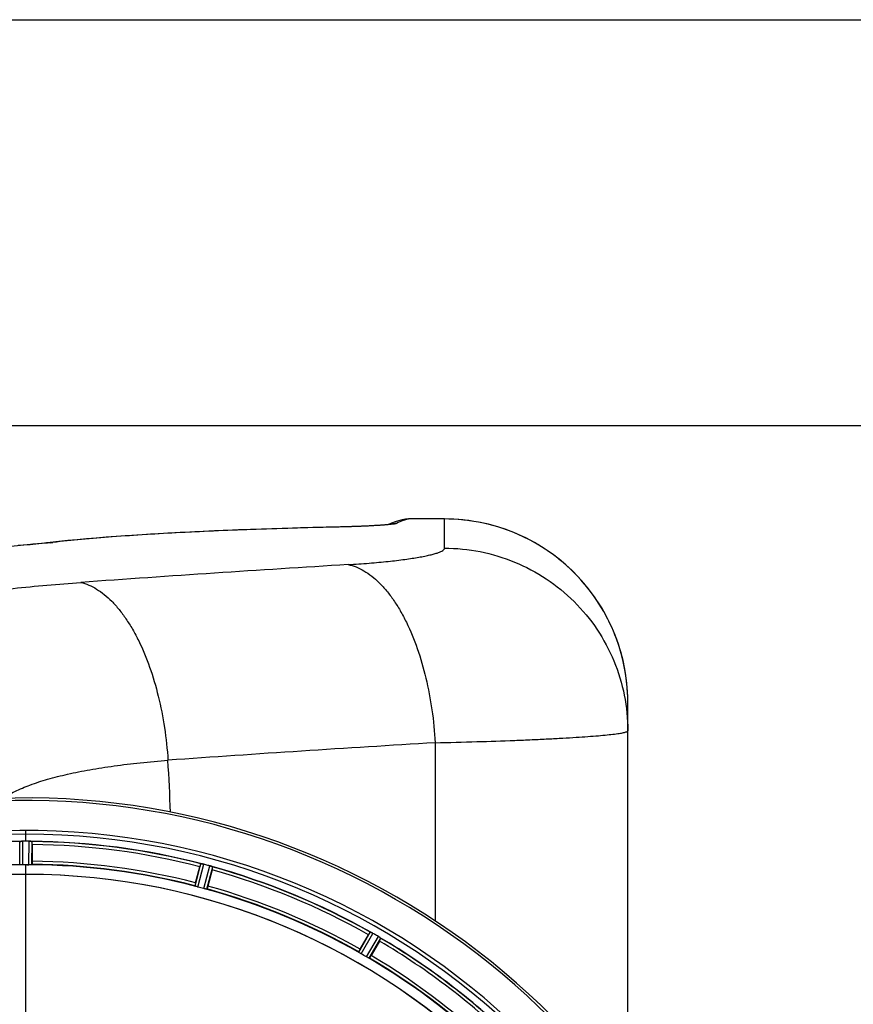
# Model space of a CAD drawing. Units: millimetres. Extents: x -1534 to 3337, y -82 to 3127.
# Drawn here: x 877 to 1154, y 570 to 898 of the extents above; entities that cross this region are included whole.
import ezdxf

# ---------------------------------------------------------------- set-up
doc = ezdxf.new("R2010")
doc.units = ezdxf.units.MM
doc.header["$LTSCALE"] = 46.255
doc.header["$PDMODE"] = 3
doc.header["$PDSIZE"] = 0.3125
doc.layers.get('0').update_dxf_attribs({"linetype": 'CONTINUOUS'})
doc.layers.get('Defpoints').update_dxf_attribs({"linetype": 'CONTINUOUS'})
doc.layers.add('AM_5', color=3, linetype='CONTINUOUS', lineweight=25)
doc.layers.add('BEZUGSACHSEN', color=7, linetype='CONTINUOUS')
doc.layers.add('RUNDUNGEN', color=7, linetype='CONTINUOUS')
doc.styles.get("Standard").update_dxf_attribs({"font": 'txt', "width": 0.7})
doc.dimstyles.new('AM_DIN$0', dxfattribs={"dimtxt": 3.5, "dimasz": 2.5, "dimexe": 1, "dimexo": 1, "dimgap": 1.5, "dimtad": 1, "dimdsep": 46, "dimtxsty": 'STANDARD', "dimcen": 0, "dimclrd": 256, "dimclre": 256, "dimclrt": 2, "dimadec": 0, "dimazin": 2, "dimtp": 0.1, "dimtm": 0.1, "dimtfac": 0.71, "dimtdec": 3, "dimtmove": 0, "dimatfit": 3, "dimfxl": 1, "dimlwd": -1, "dimlwe": -1, "dimarcsym": 0})

# ---------------------------------------------------------------- blocks, each defined once
blk = doc.blocks.new('*D26')
at = {"layer": 'AM_5', "ltscale": 10, "transparency": 16777216}
for p, q in [((857.58, 763.01), (2018.52, 763.01)), ((2017.52, 51.01), (2017.52, 733.01)), ((857.58, 21.01), (2018.52, 21.01))]:
    blk.add_line(p, q, dxfattribs=at)
for points in [[(2012.52, 733.01), (2022.52, 733.01), (2017.52, 763.01)], [(2012.52, 51.01), (2022.52, 51.01), (2017.52, 21.01)]]:
    blk.add_solid(points, dxfattribs=at)
at = {"layer": 'Defpoints', "color": 0, "ltscale": 10, "transparency": 16777216}
for p in [(856.58, 763.01), (2017.52, 763.01), (856.58, 21.01)]:
    blk.add_point(p, dxfattribs=at)
at = {"layer": 'AM_5', "color": 2, "ltscale": 10, "transparency": 16777216, "insert": (1985.02, 397.42), "char_height": 35, "attachment_point": 5, "rotation": 90}
blk.add_mtext('742', dxfattribs=at)
blk = doc.blocks.new('*D27')
at = {"layer": 'AM_5', "ltscale": 10, "transparency": 16777216}
for p, q in [((68.6, 897.98), (2128.15, 897.98)), ((2127.15, 867.98), (2127.15, -52.49)), ((-250.05, -82.49), (2128.15, -82.49))]:
    blk.add_line(p, q, dxfattribs=at)
for points in [[(2122.15, 867.98), (2132.15, 867.98), (2127.15, 897.98)], [(2122.15, -52.49), (2132.15, -52.49), (2127.15, -82.49)]]:
    blk.add_solid(points, dxfattribs=at)
at = {"layer": 'Defpoints', "color": 0, "ltscale": 10, "transparency": 16777216}
for p in [(67.6, 897.98), (-251.05, -82.49), (2127.15, -82.49)]:
    blk.add_point(p, dxfattribs=at)
at = {"layer": 'AM_5', "color": 2, "ltscale": 10, "transparency": 16777216, "insert": (2094.65, 407.75), "char_height": 35, "attachment_point": 5, "rotation": 90}
blk.add_mtext('930', dxfattribs=at)

msp = doc.modelspace()

# ---------------------------------------------------------------- linework, layer by layer
at = {"color": 9, "linetype": 'Continuous'}
for p, q in [((878.581, 624.677), (878.581, 628.243)), ((876.569, 616.896), (876.531, 624.6)), ((877.569, 616.839), (877.531, 624.674)), ((879.594, 616.839), (879.632, 624.674)), ((880.594, 616.896), (880.631, 624.6)), ((878.581, 613.642), (878.581, 616.841)), ((934.843, 609.754), (936.801, 617.205)), ((935.794, 609.44), (937.786, 617.018)), ((937.75, 608.916), (939.815, 616.475)), ((938.731, 608.712), (940.761, 616.144)), ((878.581, 566.05), (878.581, 613.635)), ((989.283, 587.773), (993.103, 594.463)), ((990.121, 587.223), (994.006, 594.028)), ((991.874, 586.211), (995.825, 592.978)), ((992.769, 585.76), (996.654, 592.413))]:
    msp.add_line(p, q, dxfattribs=at)
at = {"color": 7, "linetype": 'Continuous'}
for p, q in [((877.881, 624.676), (877.531, 624.674)), ((878.231, 624.676), (877.881, 624.676)), ((879.632, 624.674), (879.282, 624.676)), ((880.696, 623.554), (880.696, 617.996)), ((878.919, 616.841), (879.256, 616.84)), ((879.256, 616.84), (879.594, 616.839)), ((935.029, 610.843), (936.467, 616.212)), ((940.553, 615.117), (939.115, 609.748)), ((989.745, 588.777), (992.524, 593.59)), ((996.187, 591.475), (993.408, 586.662))]:
    msp.add_line(p, q, dxfattribs=at)
for centre, radius, start, end in [((878.581, 392.006), 247.056, 15, 345), ((878.581, 392.006), 236.237, 0.97018, 359.02982), ((878.581, 392.006), 235, 0.97529, 90), ((876.979, 621.619), 3.022, 93.96292, 95.30279), ((877.561, 617.661), 7.014, 91.54128, 92.70065), ((877.563, 617.625), 7.049, 90.34197, 91.5511), ((878.581, 392.006), 232.671, 89.73881, 90.26119), ((878.581, 387.04), 237.637, 89.83116, 90.08442), ((879.572, 616.556), 8.119, 88.69325, 89.57573), ((879.598, 617.906), 6.769, 86.61977, 88.65782), ((881.03, 633.54), 8.928, 265.48442, 266.00918), ((878.581, 392.006), 232.558, 75.51011, 89.48297), ((855.981, 623.573), 24.715, 359.95632, 1.11446), ((878.581, 392.006), 224.835, 89.73949, 90.26051), ((878.581, 396.306), 220.535, 90.08767, 90.26302), ((878.581, 396.3), 220.541, 89.91233, 90.08767), ((878.581, 392.006), 225, 75.52733, 89.46563), ((963.089, 609.079), 27.561, 164.44724, 165.00171), ((935.965, 609.971), 7.279, 76.77859, 78.77006), ((935.805, 609.41), 7.862, 75.40862, 76.5814), ((936.038, 610.3), 6.942, 75.33758, 76.74562), ((876.261, 383.299), 241.681, 75.08583, 75.25184), ((877.297, 387.213), 237.632, 74.91558, 75.08442), ((878.313, 390.962), 233.749, 74.74534, 74.91699), ((937.656, 608.648), 8.119, 73.69326, 74.57573), ((938.031, 609.945), 6.769, 71.61978, 73.65783), ((943.279, 624.163), 8.384, 250.48193, 250.99266), ((878.581, 392.006), 232.558, 60.51242, 74.48513), ((878.581, 392.006), 221.628, 90, 270), ((878.581, 392.006), 221.636, 89.97567, 90), ((878.581, 392.006), 221.635, 270, 89.97567), ((878.581, 392.006), 221.628, 270, 90), ((916.685, 621.532), 24.715, 344.95632, 346.11446), ((879.696, 396.168), 220.526, 74.73697, 75.26303), ((878.581, 392.006), 225, 60.52969, 74.47031), ((1016.392, 579.81), 27.561, 149.44724, 150.00171), ((997.002, 601.909), 8.385, 244.00007, 244.50984), ((988.991, 584.851), 10.461, 63.18286, 63.81993), ((989.915, 586.696), 8.397, 63.13099, 63.92369), ((990.575, 588.004), 6.933, 61.55132, 63.1098), ((990.787, 588.406), 6.478, 61.97047, 63.17357), ((990.51, 587.897), 7.058, 60.98236, 61.92661), ((990.574, 588), 6.936, 60.33982, 61.55765), ((989.841, 586.687), 8.44, 60.42948, 60.99323), ((876.07, 387.657), 237.693, 59.91562, 60.25322), ((876.142, 387.781), 237.549, 59.74671, 59.91561), ((991.712, 585.973), 8.123, 58.69484, 59.57585), ((992.333, 587.009), 6.915, 57.48292, 59.66783), ((992.561, 587.367), 6.491, 57.47909, 58.7055), ((992.027, 586.544), 7.471, 56.47763, 57.41834), ((992.158, 586.737), 7.239, 56.49533, 57.46876), ((974.793, 603.849), 24.715, 329.95632, 331.11446), ((1000.846, 599.06), 7.837, 235.53323, 236.00831), ((878.581, 392.006), 232.558, 45.51242, 59.48746), ((880.735, 395.736), 220.528, 59.73697, 60.26303), ((878.581, 392.006), 225, 45.52969, 59.47031)]:
    msp.add_arc(centre, radius, start, end, dxfattribs=at)
at = {"color": 9, "linetype": 'Continuous'}
for radius, start, end in [(246.237, 15, 345), (232.635, 90.45016, 104.55628), (232.635, 75.44372, 89.54984), (231.557, 75.52333, 89.47667), (224.863, 90.44096, 104.56541), (224.863, 75.43459, 89.55904), (226, 75.5362, 89.4638), (232.635, 60.44603, 74.55151), (231.557, 60.52333, 74.47667), (226, 60.5362, 74.4638), (224.863, 60.4369, 74.56064), (231.557, 45.52333, 59.47667), (232.635, 45.44604, 59.55384), (226, 45.5362, 59.4638), (224.863, 45.43691, 59.56298)]:
    msp.add_arc((878.581, 392.006), radius, start, end, dxfattribs=at)
at = {"color": 7, "linetype": 'Continuous'}
for points, knots in [([(876.531, 624.6), (876.54, 624.613), (876.609, 624.612), (876.659, 624.624), (876.699, 624.628)], [0, 0, 0, 0, 0.2907048, 1, 1, 1, 1]), ([(876.754, 624.634), (876.787, 624.636), (876.946, 624.648), (877.105, 624.661), (877.23, 624.667)], [0, 0, 0, 0, 0.2124402, 1, 1, 1, 1]), ([(877.531, 624.674), (877.467, 624.674), (877.235, 624.67), (877.004, 624.654), (876.836, 624.639)], [0, 0, 0, 0, 0.2742023, 1, 1, 1, 1]), ([(879.642, 624.675), (879.704, 624.674), (879.933, 624.67), (880.161, 624.653), (880.327, 624.64)], [0, 0, 0, 0, 0.2725748, 1, 1, 1, 1]), ([(880.326, 624.639), (880.302, 624.641), (880.192, 624.65), (880.082, 624.658), (879.997, 624.663)], [0, 0, 0, 0, 0.2249583, 1, 1, 1, 1]), ([(880.393, 624.634), (880.45, 624.63), (880.52, 624.611), (880.619, 624.619), (880.631, 624.6)], [0, 0, 0, 0, 0.7129854, 1, 1, 1, 1]), ([(876.874, 616.862), (876.8, 616.865), (876.703, 616.865), (876.607, 616.883), (876.574, 616.888), (876.569, 616.896)], [0, 0, 0, 0, 0.713203, 0.9121706, 1, 1, 1, 1]), ([(877.569, 616.839), (877.505, 616.838), (877.273, 616.839), (877.042, 616.855), (876.874, 616.862)], [0, 0, 0, 0, 0.2755568, 1, 1, 1, 1]), ([(880.289, 616.862), (880.239, 616.86), (880.008, 616.843), (879.776, 616.838), (879.594, 616.839)], [0, 0, 0, 0, 0.2150366, 1, 1, 1, 1]), ([(880.594, 616.896), (880.589, 616.888), (880.555, 616.883), (880.46, 616.865), (880.362, 616.865), (880.289, 616.862)], [0, 0, 0, 0, 0.0878294, 0.2867973, 1, 1, 1, 1]), ([(880.696, 617.996), (880.696, 617.869), (880.694, 617.634), (880.69, 617.354), (880.681, 617.177), (880.678, 617.079), (880.667, 617.036), (880.668, 616.996), (880.661, 616.996)], [0, 0, 0, 0, 0.381637, 0.7061671, 0.8303182, 0.922474, 0.9795356, 1, 1, 1, 1]), ([(936.801, 617.205), (936.818, 617.22), (936.912, 617.19), (936.984, 617.187), (937.04, 617.176)], [0, 0, 0, 0, 0.288118, 1, 1, 1, 1]), ([(937.05, 617.174), (937.074, 617.169), (937.185, 617.148), (937.296, 617.128), (937.382, 617.111)], [0, 0, 0, 0, 0.2177552, 1, 1, 1, 1]), ([(937.63, 617.057), (937.582, 617.069), (937.408, 617.107), (937.233, 617.142), (937.105, 617.164)], [0, 0, 0, 0, 0.2754838, 1, 1, 1, 1]), ([(939.824, 616.472), (939.885, 616.456), (940.105, 616.392), (940.321, 616.316), (940.478, 616.261)], [0, 0, 0, 0, 0.2734943, 1, 1, 1, 1]), ([(940.477, 616.26), (940.454, 616.269), (940.35, 616.306), (940.246, 616.342), (940.165, 616.369)], [0, 0, 0, 0, 0.2249582, 1, 1, 1, 1]), ([(940.54, 616.238), (940.566, 616.229), (940.637, 616.202), (940.713, 616.18), (940.753, 616.152)], [0, 0, 0, 0, 0.3621742, 1, 1, 1, 1]), ([(940.753, 616.152), (940.755, 616.15), (940.758, 616.148), (940.761, 616.145), (940.761, 616.144)], [0, 0, 0, 0, 0.6118725, 1, 1, 1, 1]), ([(935.029, 610.843), (934.996, 610.72), (934.937, 610.492), (934.869, 610.221), (934.832, 610.048), (934.809, 609.953), (934.808, 609.908), (934.797, 609.87), (934.804, 609.868)], [0, 0, 0, 0, 0.381637, 0.7061671, 0.8303182, 0.922474, 0.9795357, 1, 1, 1, 1]), ([(935.129, 609.642), (935.059, 609.664), (934.966, 609.693), (934.878, 609.733), (934.846, 609.745), (934.843, 609.754)], [0, 0, 0, 0, 0.7140806, 0.9131097, 1, 1, 1, 1]), ([(935.794, 609.44), (935.733, 609.456), (935.509, 609.518), (935.289, 609.591), (935.129, 609.642)], [0, 0, 0, 0, 0.2754134, 1, 1, 1, 1]), ([(939.115, 609.748), (939.082, 609.625), (939.019, 609.399), (938.942, 609.13), (938.888, 608.961), (938.86, 608.867), (938.838, 608.828), (938.829, 608.79), (938.822, 608.792)], [0, 0, 0, 0, 0.381637, 0.7061671, 0.8303182, 0.922474, 0.9795357, 1, 1, 1, 1]), ([(938.428, 608.758), (938.379, 608.769), (938.151, 608.814), (937.926, 608.868), (937.75, 608.916)], [0, 0, 0, 0, 0.2150807, 1, 1, 1, 1]), ([(938.731, 608.712), (938.724, 608.706), (938.691, 608.711), (938.594, 608.718), (938.499, 608.742), (938.428, 608.758)], [0, 0, 0, 0, 0.0875233, 0.2865158, 1, 1, 1, 1]), ([(993.103, 594.463), (993.123, 594.473), (993.206, 594.419), (993.275, 594.399), (993.326, 594.373)], [0, 0, 0, 0, 0.2877064, 1, 1, 1, 1]), ([(996.409, 592.599), (996.39, 592.613), (996.305, 592.672), (996.22, 592.729), (996.153, 592.773)], [0, 0, 0, 0, 0.2258562, 1, 1, 1, 1]), ([(996.154, 592.773), (996.177, 592.757), (996.263, 592.7), (996.348, 592.641), (996.41, 592.598)], [0, 0, 0, 0, 0.2718536, 1, 1, 1, 1]), ([(996.464, 592.562), (996.487, 592.546), (996.549, 592.502), (996.616, 592.461), (996.648, 592.423)], [0, 0, 0, 0, 0.3616497, 1, 1, 1, 1]), ([(996.648, 592.423), (996.649, 592.421), (996.652, 592.418), (996.653, 592.414), (996.654, 592.413)], [0, 0, 0, 0, 0.6128002, 1, 1, 1, 1]), ([(989.745, 588.777), (989.681, 588.666), (989.565, 588.462), (989.429, 588.217), (989.349, 588.06), (989.302, 587.974), (989.29, 587.93), (989.269, 587.897), (989.275, 587.893)], [0, 0, 0, 0, 0.381637, 0.7061671, 0.8303182, 0.922474, 0.9795357, 1, 1, 1, 1]), ([(989.53, 587.59), (989.469, 587.63), (989.385, 587.681), (989.311, 587.743), (989.284, 587.764), (989.283, 587.773)], [0, 0, 0, 0, 0.7138306, 0.9128354, 1, 1, 1, 1]), ([(990.121, 587.223), (990.065, 587.255), (989.865, 587.372), (989.672, 587.5), (989.531, 587.591)], [0, 0, 0, 0, 0.2754788, 1, 1, 1, 1]), ([(993.408, 586.662), (993.344, 586.551), (993.225, 586.349), (993.081, 586.109), (992.985, 585.96), (992.934, 585.877), (992.903, 585.844), (992.884, 585.81), (992.878, 585.813)], [0, 0, 0, 0, 0.3816369, 0.706167, 0.8303181, 0.9224739, 0.9795357, 1, 1, 1, 1]), ([(992.488, 585.883), (992.444, 585.906), (992.237, 586.01), (992.031, 586.119), (991.874, 586.211)], [0, 0, 0, 0, 0.2151567, 1, 1, 1, 1]), ([(992.769, 585.76), (992.761, 585.756), (992.73, 585.77), (992.639, 585.802), (992.553, 585.849), (992.488, 585.883)], [0, 0, 0, 0, 0.0871798, 0.2861838, 1, 1, 1, 1])]:
    msp.add_open_spline(points, degree=3, knots=knots, dxfattribs=at)
for points in [[(876.836, 624.639), (876.815, 624.637), (876.793, 624.636), (876.772, 624.634)], [(880.393, 624.634), (880.37, 624.636), (880.348, 624.638), (880.325, 624.639)], [(937.105, 617.164), (937.084, 617.168), (937.063, 617.172), (937.042, 617.175)], [(940.54, 616.238), (940.518, 616.246), (940.497, 616.254), (940.475, 616.26)], [(993.386, 594.344), (993.367, 594.354), (993.348, 594.364), (993.328, 594.372)], [(993.606, 594.239), (993.533, 594.275), (993.46, 594.31), (993.386, 594.344)], [(993.394, 594.341), (993.465, 594.307), (993.536, 594.273), (993.606, 594.239)], [(996.464, 592.562), (996.446, 592.575), (996.427, 592.588), (996.408, 592.6)]]:
    msp.add_open_spline(points, degree=3, dxfattribs=at)
at = {"layer": 'BEZUGSACHSEN', "color": 7, "linetype": 'Continuous'}
msp.add_arc((878.581, 392.006), 235, 90, 270, dxfattribs=at)
at = {"layer": 'RUNDUNGEN', "color": 7, "linetype": 'Continuous'}
for p, q in [((1000.231, 730.496), (999.136, 730.008)), ((1004.845, 731.789), (1004.844, 731.789)), ((1006.063, 731.881), (1005.87, 731.879)), ((1017.797, 731.881), (1006.063, 731.881)), ((983.179, 729.228), (978.425, 729.115)), ((889.533, 724.374), (886.677, 724.065)), ((1078.797, 536.744), (1078.797, 670.88))]:
    msp.add_line(p, q, dxfattribs=at)
at = {"layer": 'RUNDUNGEN', "color": 9, "linetype": 'Continuous'}
for p, q in [((1006.063, 731.881), (1006.052, 731.88)), ((1017.797, 731.88), (1006.052, 731.88)), ((1017.797, 722.176), (1017.797, 731.881)), ((982.807, 729.208), (982.623, 729.204))]:
    msp.add_line(p, q, dxfattribs=at)
at = {"layer": 'RUNDUNGEN', "color": 7, "linetype": 'Continuous'}
for points in [[(1004.844, 731.789), (1003.708, 731.58), (1002.551, 731.295), (1001.39, 730.933), (1000.231, 730.496)], [(1005.87, 731.879), (1005.509, 731.862), (1005.15, 731.83), (1004.845, 731.789)], [(1078.766, 672.821), (1078.716, 674.011), (1078.609, 675.665), (1078.456, 677.316), (1078.259, 678.962), (1078.017, 680.603), (1077.73, 682.236), (1077.399, 683.861), (1077.025, 685.476), (1076.606, 687.08), (1076.144, 688.673), (1075.639, 690.252), (1075.091, 691.818), (1074.501, 693.367), (1073.868, 694.9), (1073.195, 696.416), (1072.48, 697.912), (1071.725, 699.388), (1070.931, 700.844), (1070.096, 702.277), (1069.224, 703.687), (1068.313, 705.072), (1067.365, 706.433), (1066.381, 707.767), (1065.36, 709.074), (1064.305, 710.352), (1063.215, 711.602), (1062.091, 712.821), (1060.935, 714.01), (1059.747, 715.166), (1058.528, 716.29), (1057.279, 717.38), (1056.001, 718.436), (1054.694, 719.457), (1053.36, 720.442), (1052, 721.39), (1050.615, 722.301), (1049.205, 723.174), (1047.772, 724.008), (1046.317, 724.803), (1044.841, 725.559), (1043.345, 726.274), (1041.83, 726.948), (1040.297, 727.58), (1038.747, 728.171), (1037.182, 728.719), (1035.603, 729.225), (1034.011, 729.687), (1032.407, 730.106), (1030.792, 730.481), (1029.167, 730.812), (1027.534, 731.099), (1025.894, 731.342), (1024.248, 731.539), (1022.597, 731.692), (1020.943, 731.8), (1019.286, 731.863), (1017.797, 731.881)], [(978.425, 729.115), (974.125, 729.006), (969.868, 728.891), (965.654, 728.77), (961.486, 728.642), (957.363, 728.508), (953.289, 728.366), (949.263, 728.218), (945.288, 728.062), (941.364, 727.899), (937.494, 727.727), (933.678, 727.548), (929.918, 727.361), (926.215, 727.165), (922.57, 726.96), (918.984, 726.746), (915.458, 726.523), (911.993, 726.291), (908.591, 726.049), (905.251, 725.796), (901.975, 725.534), (898.765, 725.261), (895.62, 724.976), (892.543, 724.681), (889.533, 724.374)], [(999.392, 730.039), (999.231, 730.019), (999.139, 730.008), (999.039, 729.997), (998.932, 729.985), (998.817, 729.973), (998.695, 729.961), (998.565, 729.948), (998.426, 729.934), (998.28, 729.921), (998.125, 729.907), (997.961, 729.892), (997.789, 729.878), (997.607, 729.863), (997.414, 729.847), (997.212, 729.831), (996.999, 729.815), (996.776, 729.799), (996.541, 729.782), (996.295, 729.765), (996.038, 729.748), (995.769, 729.73), (995.488, 729.712), (995.195, 729.694), (994.889, 729.676), (994.571, 729.658), (994.24, 729.639), (993.897, 729.62), (993.54, 729.601), (993.17, 729.582), (992.786, 729.563), (992.388, 729.544), (991.977, 729.525), (991.552, 729.506), (991.112, 729.487), (990.658, 729.467), (990.188, 729.448), (989.702, 729.429), (989.201, 729.41), (988.682, 729.391), (988.146, 729.372), (987.592, 729.353), (987.021, 729.335), (986.43, 729.316), (985.82, 729.298), (985.191, 729.28), (984.541, 729.262), (983.871, 729.245), (983.179, 729.228)], [(999.73, 730.088), (999.735, 730.089), (999.729, 730.088), (999.714, 730.085), (999.692, 730.081), (999.661, 730.077), (999.623, 730.071), (999.577, 730.064), (999.523, 730.056), (999.461, 730.048), (999.392, 730.039)], [(886.677, 724.065), (885.382, 723.923), (883.94, 723.772), (882.448, 723.62), (880.908, 723.47), (879.32, 723.322), (877.686, 723.174), (876.007, 723.029)]]:
    msp.add_lwpolyline(points, dxfattribs=at)
at = {"layer": 'RUNDUNGEN', "color": 9, "linetype": 'Continuous'}
for centre, radius, start, end in [((1006.048, 723.903), 7.977, 89.96904, 98.67228), ((1007.774, 720.655), 11.356, 98.72326, 104.7426), ((982.659, 727.662), 1.553, 84.51602, 91.30511), ((1001.778, 722.429), 7.955, 105.80465, 106.44882), ((1001.778, 722.428), 7.956, 104.97224, 105.80458), ((1001.785, 722.385), 8, 89.89765, 104.93802), ((887.266, 718.767), 5.331, 86.79904, 96.3438), ((851.167, 1049.461), 327.401, 276.22909, 276.3828), ((1480.366, -7365.606), 8097.424, 93.5018962, 94.1322512), ((1506.772, -7577.598), 8249.715, 93.4193506, 94.0380042), ((-3989.315, 392.012), 4922.009, 2.821846, 3.023641)]:
    msp.add_arc(centre, radius, start, end, dxfattribs=at)
at = {"layer": 'RUNDUNGEN', "color": 7, "linetype": 'Continuous'}
for centre, radius, start, end in [((1017.796, 670.88), 61, 1.82299, 89.99974), ((1017.789, 670.879), 61.008, 0.0002, 1.82325), ((878.581, 392.006), 247.056, 15, 345)]:
    msp.add_arc(centre, radius, start, end, dxfattribs=at)
at = {"layer": 'RUNDUNGEN', "color": 9, "linetype": 'Continuous'}
for points, knots in [([(1004.884, 731.638), (1004.625, 731.57), (1003.559, 731.251), (1002.538, 730.791), (1001.799, 730.384)], [0, 0, 0, 0, 0.2413776, 1, 1, 1, 1]), ([(982.623, 729.204), (973.49, 728.993), (955.944, 728.504), (930.84, 727.46), (911.452, 726.279), (897.311, 725.106), (890.727, 724.443), (887.564, 724.09)], [0, 0, 0, 0, 0.2878108, 0.5529871, 0.7915368, 0.8997225, 1, 1, 1, 1]), ([(999.741, 730.02), (998.807, 729.92), (996.586, 729.747), (992.776, 729.534), (988.067, 729.346), (984.642, 729.25), (982.807, 729.208)], [0, 0, 0, 0, 0.1661895, 0.3939002, 0.6751633, 1, 1, 1, 1]), ([(1001.799, 730.384), (1001.767, 730.366), (1001.684, 730.333), (1001.459, 730.267), (1001.065, 730.19), (1000.461, 730.101), (1000, 730.048), (999.741, 730.02)], [0, 0, 0, 0, 0.0534164, 0.1269443, 0.3357153, 0.627053, 1, 1, 1, 1]), ([(886.691, 723.993), (884.134, 723.714), (878.673, 723.179), (866.523, 722.197), (849.377, 721.198), (827.133, 720.442), (803.581, 720.178), (780.03, 720.442), (757.785, 721.198), (740.639, 722.197), (728.49, 723.179), (723.028, 723.714), (720.472, 723.993)], [0, 0, 0, 0, 0.0463527, 0.0988951, 0.219677, 0.3558592, 0.5, 0.6441408, 0.780323, 0.9011049, 0.9536473, 1, 1, 1, 1]), ([(985.763, 716.698), (988.105, 716.841), (992.56, 717.154), (998.856, 717.731), (1003.62, 718.289), (1007.008, 718.774), (1009.211, 719.132), (1011.174, 719.499), (1012.892, 719.871), (1014.356, 720.246), (1015.565, 720.622), (1016.513, 720.996), (1017.133, 721.326), (1017.484, 721.599), (1017.66, 721.788), (1017.77, 721.979), (1017.797, 722.114), (1017.797, 722.176)], [0, 0, 0, 0, 0.213661, 0.4066083, 0.5756543, 0.650381, 0.7182045, 0.7788951, 0.8322655, 0.878177, 0.9165527, 0.9474096, 0.9709413, 0.9801431, 0.9878262, 0.9942823, 1, 1, 1, 1]), ([(1017.797, 722.176), (1021.782, 722.176), (1029.775, 721.393), (1041.287, 717.914), (1051.902, 712.264), (1061.205, 704.659), (1068.841, 695.393), (1074.515, 684.818), (1078.01, 673.348), (1078.797, 665.383), (1078.797, 661.413)], [0, 0, 0, 0, 0.1252379, 0.2504395, 0.3755744, 0.5006218, 0.6255746, 0.7504398, 0.8752381, 1, 1, 1, 1]), ([(985.763, 716.698), (986.664, 716.517), (988.485, 715.97), (991.124, 714.67), (993.711, 712.89), (996.225, 710.646), (998.65, 707.958), (1000.967, 704.848), (1003.158, 701.34), (1005.959, 696.037), (1008.997, 688.59), (1011.814, 678.828), (1013.799, 668.333), (1014.521, 661.099), (1014.73, 657.431)], [0, 0, 0, 0, 0.0395997, 0.0814736, 0.126288, 0.1745008, 0.2263799, 0.2820324, 0.3414331, 0.4044487, 0.5403116, 0.6871468, 0.8416376, 1, 1, 1, 1]), ([(823.066, 699.648), (825.24, 700.327), (829.88, 701.622), (837.291, 703.331), (845.5, 704.909), (854.471, 706.356), (864.161, 707.669), (878.36, 709.284), (889.349, 710.224), (896.875, 710.768)], [0, 0, 0, 0, 0.0913718, 0.1931368, 0.3050379, 0.4266992, 0.5576411, 0.6972909, 1, 1, 1, 1]), ([(896.875, 710.768), (897.769, 710.556), (899.575, 709.953), (902.187, 708.588), (904.748, 706.756), (907.241, 704.474), (909.646, 701.762), (911.948, 698.64), (914.129, 695.133), (916.919, 689.851), (919.959, 682.46), (922.802, 672.791), (924.835, 662.413), (925.606, 655.263), (925.842, 651.638)], [0, 0, 0, 0, 0.0397965, 0.0819973, 0.1272021, 0.1758131, 0.228056, 0.2840076, 0.3436228, 0.4067567, 0.5425541, 0.6889339, 0.8426446, 1, 1, 1, 1]), ([(1014.73, 657.431), (1019.358, 657.538), (1028.18, 657.772), (1038.912, 658.14), (1046.789, 658.466), (1052.103, 658.713), (1056.986, 658.97), (1061.416, 659.233), (1065.373, 659.501), (1068.839, 659.771), (1071.798, 660.042), (1073.941, 660.279), (1075.392, 660.471), (1076.281, 660.606), (1077.035, 660.74), (1077.653, 660.872), (1078.083, 660.987), (1078.357, 661.082), (1078.512, 661.146), (1078.635, 661.212), (1078.74, 661.285), (1078.797, 661.364), (1078.797, 661.413)], [0, 0, 0, 0, 0.2157966, 0.4114005, 0.5005184, 0.5833063, 0.6593951, 0.7284463, 0.7901544, 0.844248, 0.8904924, 0.9286923, 0.9447272, 0.9586993, 0.9705997, 0.9804259, 0.988187, 0.9913027, 0.9939186, 0.9960504, 0.9977281, 1, 1, 1, 1]), ([(870.744, 638.925), (872.077, 639.792), (875.077, 641.433), (880.13, 643.53), (886, 645.419), (892.65, 647.095), (900.034, 648.558), (908.095, 649.81), (916.77, 650.851), (922.758, 651.395), (925.842, 651.638)], [0, 0, 0, 0, 0.0836935, 0.1794359, 0.2875564, 0.407953, 0.5401924, 0.6835792, 0.8372069, 1, 1, 1, 1])]:
    msp.add_open_spline(points, degree=3, knots=knots, dxfattribs=at)
msp.add_open_spline([(1014.73, 657.431), (1014.74, 637.667), (1014.75, 617.904), (1014.758, 598.141)], degree=3, dxfattribs=at)

# ---------------------------------------------------------------- dimensions: what is measured, and where the dimension line sits
at = {"layer": 'AM_5', "ltscale": 10}
dim = msp.add_linear_dim(base=(2127.155, -82.486), p1=(67.605, 897.982), p2=(-251.049, -82.486), angle=90, text='930', dimstyle='AM_DIN$0', override={"dimtxt": 35, "dimasz": 30, "dimgap": 15, "dimsah": 1}, dxfattribs=at)
dim.commit()
dim.dimension.update_dxf_attribs({"geometry": '*D27', "text_midpoint": (2094.655, 407.748)})
dim = msp.add_linear_dim(base=(2017.517, 763.006), p1=(856.581, 21.006), p2=(856.581, 763.006), angle=90, text='742', dimstyle='AM_DIN$0', override={"dimtxt": 35, "dimasz": 30, "dimgap": 15, "dimsah": 1}, dxfattribs=at)
dim.commit()
dim.dimension.update_dxf_attribs({"geometry": '*D26', "text_midpoint": (2017.517, 397.416), "dimtype": 160})

doc.saveas('drawing.dxf')
